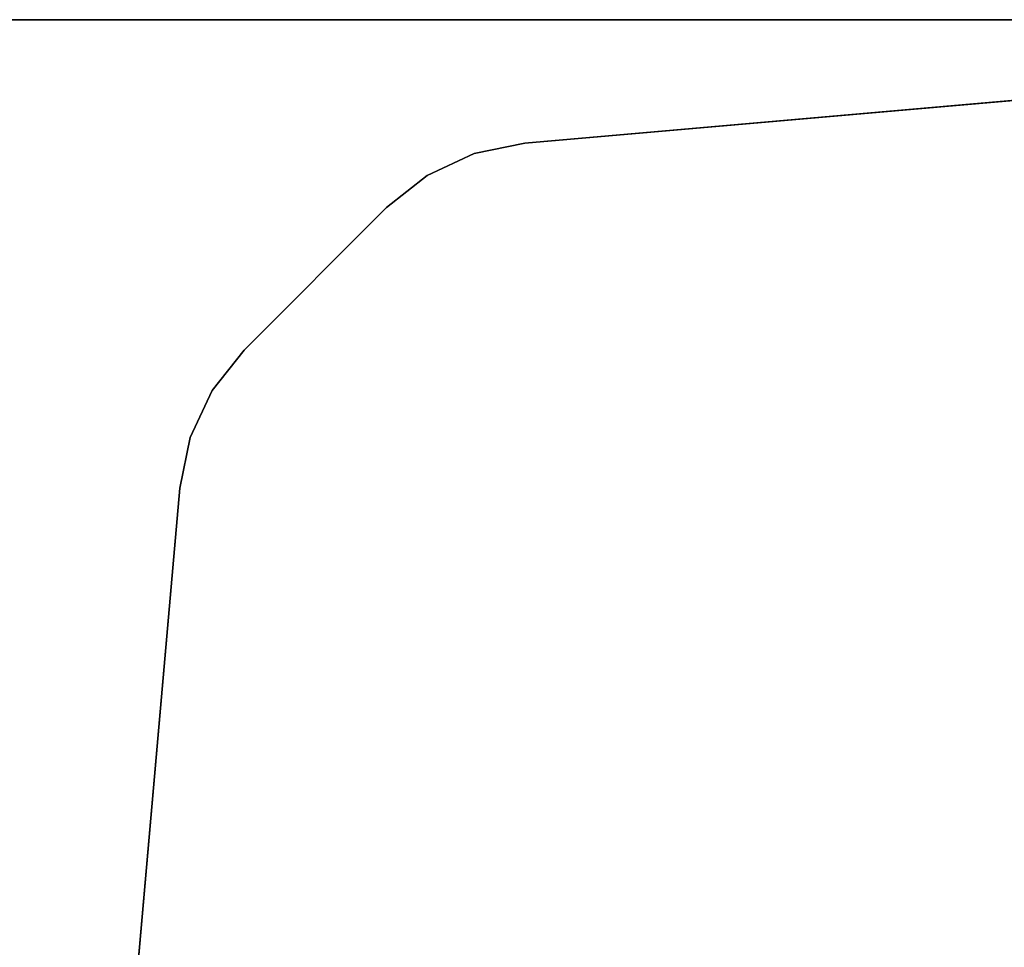
# Model space of a CAD drawing. Units: inches. Extents: x -15 to 136, y 0 to 136.
# Drawn here: x 128 to 132, y 122 to 126 of the extents above; entities that cross this region are included whole.
import ezdxf

# ---------------------------------------------------------------- set-up
doc = ezdxf.new("R2010")
doc.units = ezdxf.units.IN
doc.header["$MEASUREMENT"] = 0
for name, color, linetype in [('TABLE-LEG', 6, 'Continuous'), ('WKSURF-TOP', 6, 'Continuous'), ('WKSURF-TOPEDGE', 6, 'Continuous')]:
    doc.layers.add(name, color=color, linetype=linetype)

# ---------------------------------------------------------------- blocks, each defined once
blk = doc.blocks.new('PHZ500_1T')
at = {"layer": 'TABLE-LEG'}
for points, invisible_edges in [([(0.2886, -1.1723, 27.335), (0.5453, -4.1057, 27.335), (4.1059, -0.5451, 27.335), (1.1725, -0.2884, 27.335)], 10), ([(4.1059, -0.5451, 27.023), (0.5453, -4.1057, 27.023), (0.2886, -1.1723, 27.023), (1.1725, -0.2884, 27.023)], 5), ([(0.5915, -4.3295, 27.335), (4.3297, -0.5913, 27.335), (4.1059, -0.5451, 27.335), (0.5453, -4.1057, 27.335)], 5), ([(4.1059, -0.5451, 27.023), (4.3297, -0.5913, 27.023), (0.5915, -4.3295, 27.023), (0.5453, -4.1057, 27.023)], 10), ([(0.5915, -4.3295, 27.335), (0.688, -4.5367, 27.335), (4.5368, -0.6879, 27.335), (4.3297, -0.5913, 27.335)], 10), ([(4.5368, -0.6879, 27.023), (0.688, -4.5367, 27.023), (0.5915, -4.3295, 27.023), (4.3297, -0.5913, 27.023)], 5), ([(0.8298, -4.7159, 27.335), (4.7161, -0.8296, 27.335), (4.5368, -0.6879, 27.335), (0.688, -4.5367, 27.335)], 5), ([(4.5368, -0.6879, 27.023), (4.7161, -0.8296, 27.023), (0.8298, -4.7159, 27.023), (0.688, -4.5367, 27.023)], 10), ([(0.8298, -4.7159, 27.335), (1.4588, -5.3449, 27.335), (5.3451, -1.4586, 27.335), (4.7161, -0.8296, 27.335)], 10), ([(5.3451, -1.4586, 27.023), (1.4588, -5.3449, 27.023), (0.8298, -4.7159, 27.023), (4.7161, -0.8296, 27.023)], 5), ([(1.638, -5.4866, 27.335), (5.4868, -1.6378, 27.335), (5.3451, -1.4586, 27.335), (1.4588, -5.3449, 27.335)], 5), ([(5.3451, -1.4586, 27.023), (5.4868, -1.6378, 27.023), (1.638, -5.4866, 27.023), (1.4588, -5.3449, 27.023)], 10), ([(1.638, -5.4866, 27.335), (1.8451, -5.5832, 27.335), (5.5834, -1.845, 27.335), (5.4868, -1.6378, 27.335)], 10), ([(5.5834, -1.845, 27.023), (1.8451, -5.5832, 27.023), (1.638, -5.4866, 27.023), (5.4868, -1.6378, 27.023)], 5), ([(2.0689, -5.6294, 27.335), (5.6296, -2.0688, 27.335), (5.5834, -1.845, 27.335), (1.8451, -5.5832, 27.335)], 5), ([(5.5834, -1.845, 27.023), (5.6296, -2.0688, 27.023), (2.0689, -5.6294, 27.023), (1.8451, -5.5832, 27.023)], 10), ([(2.0689, -5.6294, 27.335), (5.0011, -5.8859, 27.335), (5.8861, -5.0009, 27.335), (5.6296, -2.0688, 27.335)], 10), ([(5.8861, -5.0009, 27.023), (5.0011, -5.8859, 27.023), (2.0689, -5.6294, 27.023), (5.6296, -2.0688, 27.023)], 5)]:
    blk.add_3dface(points, dxfattribs=dict(at, invisible_edges=invisible_edges))
for points in [[(0.2886, -1.1723, 27.335), (0.2886, -1.1723, 27.023), (0.5453, -4.1057, 27.023), (0.5453, -4.1057, 27.335)], [(0.5453, -4.1057, 27.335), (0.5453, -4.1057, 27.023), (0.5915, -4.3295, 27.023), (0.5915, -4.3295, 27.335)], [(0.5915, -4.3295, 27.335), (0.5915, -4.3295, 27.023), (0.688, -4.5367, 27.023), (0.688, -4.5367, 27.335)], [(0.688, -4.5367, 27.335), (0.688, -4.5367, 27.023), (0.8298, -4.7159, 27.023), (0.8298, -4.7159, 27.335)], [(1.4588, -5.3449, 27.335), (0.8298, -4.7159, 27.335), (0.8298, -4.7159, 27.023), (1.4588, -5.3449, 27.023)], [(1.638, -5.4866, 27.335), (1.4588, -5.3449, 27.335), (1.4588, -5.3449, 27.023), (1.638, -5.4866, 27.023)], [(1.8451, -5.5832, 27.335), (1.638, -5.4866, 27.335), (1.638, -5.4866, 27.023), (1.8451, -5.5832, 27.023)], [(2.0689, -5.6294, 27.335), (1.8451, -5.5832, 27.335), (1.8451, -5.5832, 27.023), (2.0689, -5.6294, 27.023)], [(5.0011, -5.8859, 27.335), (2.0689, -5.6294, 27.335), (2.0689, -5.6294, 27.023), (5.0011, -5.8859, 27.023)]]:
    blk.add_3dface(points, dxfattribs=at)
blk = doc.blocks.new('PHZ505S_3060L_2T')
at = {"layer": 'WKSURF-TOP'}
for points, invisible_edges in [([(28.3427, -5.2925, 27.335), (28.48, -5.1552, 27.335), (28.6676, -5.1049, 27.335), (0, 0, 27.335)], 12), ([(0, 0, 27.335), (0, 0, 27.335), (28.3427, -5.2925, 27.335), (28.2924, -5.4801, 27.335)], 10), ([(28.2924, -5.4801, 27.335), (28.2924, -6.5199, 27.335), (0, -30, 27.335), (0, 0, 27.335)], 10), ([(31.2074, -5.1049, 27.335), (28.6676, -5.1049, 27.335), (0, 0, 27.335), (59.875, 0, 27.335)], 10), ([(28.6676, -5.1049, 28.5), (28.48, -5.1552, 28.5), (28.3427, -5.2925, 28.5), (0, 0, 28.5)], 12), ([(28.3427, -5.2925, 28.5), (0, 0, 28.5), (0, 0, 28.5), (28.2924, -5.4801, 28.5)], 5), ([(0, -30, 28.5), (28.2924, -6.5199, 28.5), (28.2924, -5.4801, 28.5), (0, 0, 28.5)], 5), ([(0, 0, 28.5), (28.6676, -5.1049, 28.5), (31.2074, -5.1049, 28.5), (59.875, 0, 28.5)], 5)]:
    blk.add_3dface(points, dxfattribs=dict(at, invisible_edges=invisible_edges))
at = {"layer": 'WKSURF-TOPEDGE'}
blk.add_3dface([(0, 0, 27.335), (0, 0, 28.5), (0, -30, 28.5), (0, -30, 27.335)], dxfattribs=at)

msp = doc.modelspace()

# ---------------------------------------------------------------- block references
at = {"rotation": 270}
for name in ['PHZ505S_3060L_2T', 'PHZ500_1T']:
    msp.add_blockref(name, (133.955, 125.7498), dxfattribs=at)

doc.saveas('drawing.dxf')
